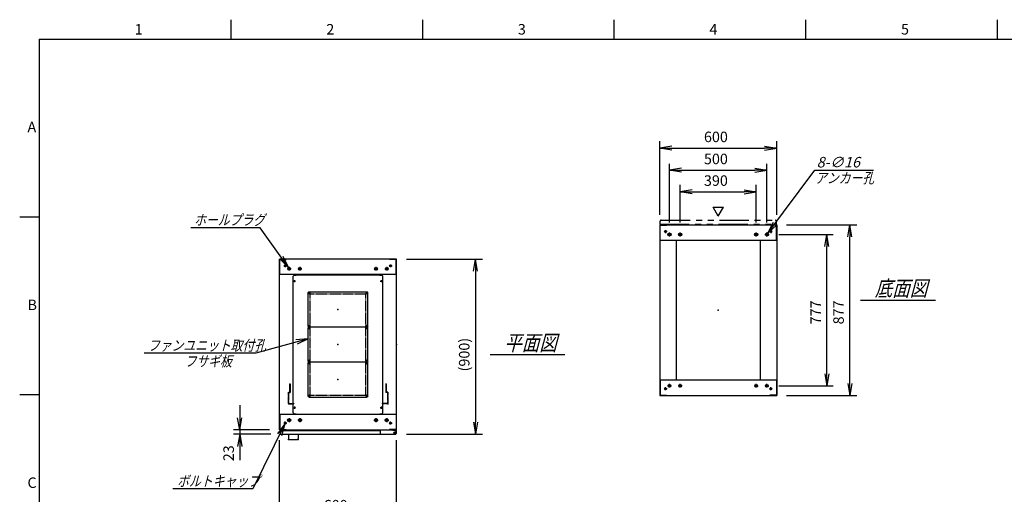
# Model space of a CAD drawing. Units: millimetres. Extents: x 0 to 398, y 1 to 284.
# Drawn here: x 0 to 252, y 162 to 284 of the extents above; entities that cross this region are included whole.
import ezdxf

# ---------------------------------------------------------------- set-up
doc = ezdxf.new("R2010")
doc.units = ezdxf.units.MM
doc.header["$MEASUREMENT"] = 0
for name, pattern in [('CENTER', [12, 7.5, -1.5, 1.5, -1.5]), ('DASHED', [4.5, 3, -1.5]), ('PHANTOM', [15, 7.5, -1.5, 1.5, -1.5, 1.5, -1.5])]:
    doc.linetypes.add(name, pattern=pattern)
doc.styles.get("Standard").update_dxf_attribs({"font": 'txt', "bigfont": 'EXTFONT'})
doc.dimstyles.get("Standard").update_dxf_attribs({"dimtxt": 0.18, "dimasz": 0.18, "dimexe": 0.18, "dimexo": 0.0625, "dimgap": 0.09, "dimtad": 0, "dimtih": 1, "dimtoh": 1, "dimdec": 4, "dimzin": 0, "dimdsep": 46, "dimtxsty": 'Standard', "dimcen": 0.09, "dimadec": 0, "dimazin": 0, "dimtfac": 1, "dimtdec": 4, "dimtofl": 0, "dimtmove": 0, "dimatfit": 3, "dimfxl": 1, "dimtolj": 1, "dimtzin": 0, "dimarcsym": 0})

# ---------------------------------------------------------------- blocks, each defined once
blk = doc.blocks.new('DTL0007')
at = {"color": 0, "linetype": 'Continuous'}
for p, q in [((-230, 350.9), (-225, 355.9)), ((-225, 355.9), (-214, 355.9)), ((-214, 357.5), (-214, 355.9)), ((-214, 357.5), (214, 357.5)), ((214, 357.5), (214, 355.9)), ((214, 355.9), (225, 355.9)), ((225, 355.9), (230, 350.9)), ((-230, -350.9), (-230, 350.9)), ((230, -350.9), (230, 350.9)), ((-225, -355.9), (-230, -350.9)), ((225, -355.9), (230, -350.9)), ((-225, -355.9), (-214, -355.9)), ((-214, -355.9), (-214, -357.5)), ((-214, -357.5), (214, -357.5)), ((214, -355.9), (225, -355.9)), ((214, -355.9), (214, -357.5))]:
    blk.add_line(p, q, dxfattribs=at)
at = {"color": 0, "linetype": 'CENTER'}
for p, q in [((-228.04, 325), (-216.96, 325)), ((-222.5, 330.54), (-222.5, 319.46)), ((216.96, 325), (228.04, 325)), ((222.5, 330.54), (222.5, 319.46)), ((-142.96, 265), (-152.04, 265)), ((-147.5, 269.54), (-147.5, 260.46)), ((152.04, 265), (142.96, 265)), ((147.5, 269.54), (147.5, 260.46)), ((-142.96, 95), (-152.04, 95)), ((-142.96, 85), (-152.04, 85)), ((-147.5, 99.54), (-147.5, 90.46)), ((-147.5, 89.54), (-147.5, 80.46)), ((152.04, 95), (142.96, 95)), ((152.04, 85), (142.96, 85)), ((147.5, 99.54), (147.5, 90.46)), ((147.5, 89.54), (147.5, 80.46)), ((-142.96, -85), (-152.04, -85)), ((-142.96, -95), (-152.04, -95)), ((-147.5, -80.46), (-147.5, -89.54)), ((-147.5, -90.46), (-147.5, -99.54)), ((152.04, -85), (142.96, -85)), ((152.04, -95), (142.96, -95)), ((147.5, -80.46), (147.5, -89.54)), ((147.5, -90.46), (147.5, -99.54)), ((-142.96, -265), (-152.04, -265)), ((-147.5, -260.46), (-147.5, -269.54)), ((152.04, -265), (142.96, -265)), ((147.5, -260.46), (147.5, -269.54)), ((-228.04, -325), (-216.96, -325)), ((-222.5, -319.46), (-222.5, -330.54)), ((216.96, -325), (228.04, -325)), ((222.5, -319.46), (222.5, -330.54))]:
    blk.add_line(p, q, dxfattribs=at)
at = {"color": 0, "linetype": 'DASHED'}
for p, q in [((-142.5, 260), (142.5, 260)), ((-142.5, -260), (-142.5, 260)), ((142.5, -260), (142.5, 260)), ((-142.5, -260), (142.5, -260))]:
    blk.add_line(p, q, dxfattribs=at)
at = {"color": 0, "linetype": 'Continuous'}
for centre, radius in [((-222.5, 325), 3), ((222.5, 325), 3), ((-147.5, 265), 2), ((147.5, 265), 2), ((-147.5, 95), 2), ((-147.5, 85), 2), ((147.5, 95), 2), ((147.5, 85), 2), ((-147.5, -85), 2), ((-147.5, -95), 2), ((147.5, -85), 2), ((147.5, -95), 2), ((-147.5, -265), 2), ((147.5, -265), 2), ((-222.5, -325), 3), ((222.5, -325), 3)]:
    blk.add_circle(centre, radius, dxfattribs=at)
at = {"color": 0}
blk.add_point((0, 0), dxfattribs=at)
blk = doc.blocks.new('DTL0001')
at = {"color": 0, "linetype": 'CENTER'}
for p, q in [((-140.96, 85), (-154.04, 85)), ((-147.5, 91.54), (-147.5, 78.46)), ((154.04, 85), (140.96, 85)), ((147.5, 91.54), (147.5, 78.46)), ((-140.96, -85), (-154.04, -85)), ((-147.5, -78.46), (-147.5, -91.54)), ((154.04, -85), (140.96, -85)), ((147.5, -78.46), (147.5, -91.54))]:
    blk.add_line(p, q, dxfattribs=at)
at = {"color": 0, "linetype": 'Continuous'}
for p, q in [((-152.5, 86), (-152.5, -86)), ((-148.5, 90), (148.5, 90)), ((152.5, 86), (152.5, -86)), ((-148.5, -90), (148.5, -90))]:
    blk.add_line(p, q, dxfattribs=at)
for centre in [(-147.5, 85), (147.5, 85), (-147.5, -85), (147.5, -85)]:
    blk.add_circle(centre, 4, dxfattribs=at)
for centre, start, end in [((-148.5, 86), 90, 180), ((148.5, 86), 0, 90), ((-148.5, -86), 180, 270), ((148.5, -86), 270, 360)]:
    blk.add_arc(centre, 4, start, end, dxfattribs=at)
at = {"color": 0}
for p in [(-147.5, 85), (147.5, 85), (0, 0), (-147.5, -85), (147.5, -85)]:
    blk.add_point(p, dxfattribs=at)
blk = doc.blocks.new('DTL0012')
at = {"color": 0, "linetype": 'DASHED'}
for p, q in [((-512, -60), (-512, 0)), ((-512, 0), (-482, 0)), ((-482, -2.3), (-482, 0)), ((-30, -2.3), (-30, 0)), ((0, 0), (-30, 0)), ((0, -60), (0, 0)), ((-509.7, -2.3), (-482, -2.3)), ((-509.7, -57.7), (-509.7, -2.3)), ((-2.3, -2.3), (-30, -2.3)), ((-2.3, -57.7), (-2.3, -2.3)), ((-512, -60), (-503.8, -60)), ((-509.7, -57.7), (-501.5, -57.7)), ((-503.8, -102), (-503.8, -60)), ((-501.5, -102), (-501.5, -57.7)), ((-10.5, -102), (-10.5, -57.7)), ((-2.3, -57.7), (-10.5, -57.7)), ((0, -60), (-8.2, -60)), ((-8.2, -102), (-8.2, -60)), ((-503.8, -102), (-501.5, -102)), ((-8.2, -102), (-10.5, -102))]:
    blk.add_line(p, q, dxfattribs=at)
at = {"color": 0}
blk.add_point((0, 0), dxfattribs=at)
blk = doc.blocks.new('_Open')
at = {"color": 0, "linetype": 'ByBlock', "lineweight": -2}
for p, q in [((-1, 0.166667), (0, 0)), ((-1, -0.166667), (0, 0)), ((0, 0), (-1, 0))]:
    blk.add_line(p, q, dxfattribs=at)
blk = doc.blocks.new('*D34')
at = {"color": 0, "lineweight": -2}
for p, q in [((66.61, 140.73), (66.61, 176.04)), ((96.61, 140.73), (96.61, 176.04)), ((69.73, 156.48), (93.5, 156.48))]:
    blk.add_line(p, q, dxfattribs=at)
at = {"layer": 'Defpoints', "color": 0}
for p in [(96.61, 156.48), (66.61, 138.19), (96.61, 138.19)]:
    blk.add_point(p, dxfattribs=at)
at = {"color": 0, "lineweight": -2, "xscale": 3.113999999999999, "yscale": 3.113999999999999, "zscale": 3.113999999999999, "rotation": 180}
blk.add_blockref('_Open', (66.61, 156.48), dxfattribs=at)
at = {"color": 0, "lineweight": -2, "xscale": 3.113999999999999, "yscale": 3.113999999999999, "zscale": 3.113999999999999}
blk.add_blockref('_Open', (96.61, 156.48), dxfattribs=at)
at = {"color": 7, "insert": (77.96, 157.16), "char_height": 2.7, "attachment_point": 7}
blk.add_mtext('600', dxfattribs=at)
blk = doc.blocks.new('*D41')
at = {"color": 0, "lineweight": -2}
for p, q in [((196.65, 231.35), (214.64, 231.35)), ((212.84, 190.61), (212.84, 228.23)), ((196.65, 187.5), (214.64, 187.5))]:
    blk.add_line(p, q, dxfattribs=at)
at = {"layer": 'Defpoints', "color": 0}
for p in [(194.11, 231.35), (212.84, 231.35), (194.11, 187.5)]:
    blk.add_point(p, dxfattribs=at)
at = {"color": 0, "lineweight": -2, "xscale": 3.113999999999999, "yscale": 3.113999999999999, "zscale": 3.113999999999999}
for p, rotation in [((212.84, 231.35), 90.00000000000004), ((212.84, 187.5), 270.0000000000001)]:
    blk.add_blockref('_Open', p, dxfattribs=dict(at, rotation=rotation))
at = {"color": 7, "insert": (212.16, 205.77), "char_height": 2.7, "attachment_point": 7, "rotation": 90}
blk.add_mtext('877', dxfattribs=at)
blk = doc.blocks.new('*D42')
at = {"color": 0, "lineweight": -2}
for p, q in [((194.68, 228.85), (208.6, 228.85)), ((206.98, 193.11), (206.98, 225.73)), ((194.63, 190), (208.6, 190))]:
    blk.add_line(p, q, dxfattribs=at)
at = {"layer": 'Defpoints', "color": 0}
for p in [(192.14, 228.85), (206.98, 228.85), (192.09, 190)]:
    blk.add_point(p, dxfattribs=at)
at = {"color": 0, "lineweight": -2, "xscale": 3.113999999999999, "yscale": 3.113999999999999, "zscale": 3.113999999999999}
for p, rotation in [((206.98, 228.85), 90), ((206.98, 190), 270)]:
    blk.add_blockref('_Open', p, dxfattribs=dict(at, rotation=rotation))
at = {"color": 7, "insert": (206.3, 205.77), "char_height": 2.7, "attachment_point": 7, "rotation": 90}
blk.add_mtext('777', dxfattribs=at)
blk = doc.blocks.new('*D43')
at = {"color": 0, "lineweight": -2}
for p, q in [((164.11, 233.89), (164.11, 252.84)), ((194.11, 233.89), (194.11, 252.84)), ((167.23, 251.04), (191, 251.04))]:
    blk.add_line(p, q, dxfattribs=at)
at = {"layer": 'Defpoints', "color": 0}
for p in [(194.11, 251.04), (164.11, 231.35), (194.11, 231.35)]:
    blk.add_point(p, dxfattribs=at)
at = {"color": 0, "lineweight": -2, "xscale": 3.113999999999999, "yscale": 3.113999999999999, "zscale": 3.113999999999999, "rotation": 180}
blk.add_blockref('_Open', (164.11, 251.04), dxfattribs=at)
at = {"color": 0, "lineweight": -2, "xscale": 3.113999999999999, "yscale": 3.113999999999999, "zscale": 3.113999999999999}
blk.add_blockref('_Open', (194.11, 251.04), dxfattribs=at)
at = {"color": 7, "insert": (175.46, 251.71), "char_height": 2.7, "attachment_point": 7}
blk.add_mtext('600', dxfattribs=at)
blk = doc.blocks.new('*D44')
at = {"color": 0, "lineweight": -2}
for p, q in [((166.61, 231.91), (166.61, 247)), ((169.73, 245.38), (188.5, 245.38)), ((191.61, 231.91), (191.61, 247))]:
    blk.add_line(p, q, dxfattribs=at)
at = {"layer": 'Defpoints', "color": 0}
for p in [(191.61, 245.38), (166.61, 229.37), (191.61, 229.37)]:
    blk.add_point(p, dxfattribs=at)
at = {"color": 0, "lineweight": -2, "xscale": 3.113999999999999, "yscale": 3.113999999999999, "zscale": 3.113999999999999, "rotation": 180}
blk.add_blockref('_Open', (166.61, 245.38), dxfattribs=at)
at = {"color": 0, "lineweight": -2, "xscale": 3.113999999999999, "yscale": 3.113999999999999, "zscale": 3.113999999999999}
blk.add_blockref('_Open', (191.61, 245.38), dxfattribs=at)
at = {"color": 7, "insert": (175.46, 246.05), "char_height": 2.7, "attachment_point": 7}
blk.add_mtext('500', dxfattribs=at)
blk = doc.blocks.new('*D45')
at = {"color": 0, "lineweight": -2}
for p, q in [((169.36, 231.91), (169.36, 241.62)), ((188.86, 231.91), (188.86, 241.62)), ((172.48, 239.82), (185.75, 239.82))]:
    blk.add_line(p, q, dxfattribs=at)
at = {"layer": 'Defpoints', "color": 0}
for p in [(188.86, 239.82), (169.36, 229.37), (188.86, 229.37)]:
    blk.add_point(p, dxfattribs=at)
at = {"color": 0, "lineweight": -2, "xscale": 3.113999999999999, "yscale": 3.113999999999999, "zscale": 3.113999999999999, "rotation": 180}
blk.add_blockref('_Open', (169.36, 239.82), dxfattribs=at)
at = {"color": 0, "lineweight": -2, "xscale": 3.113999999999999, "yscale": 3.113999999999999, "zscale": 3.113999999999999}
blk.add_blockref('_Open', (188.86, 239.82), dxfattribs=at)
at = {"color": 7, "insert": (175.46, 240.49), "char_height": 2.7, "attachment_point": 7}
blk.add_mtext('390', dxfattribs=at)
blk = doc.blocks.new('SYM0003')
at = {"color": 7, "linetype": 'Continuous'}
for p, q in [((0, 0), (12.01, 16.21)), ((12.01, 16.21), (27.11, 16.21)), ((0, 0), (1.41, 2.83)), ((0, 0), (2.29, 2.18))]:
    blk.add_line(p, q, dxfattribs=at)
at = {"color": 7, "insert": (12.52, 16.89), "char_height": 2.7, "attachment_point": 7}
blk.add_mtext('{\\W1;\\Q15;8-∅16}', dxfattribs=at)
blk = doc.blocks.new('*D47')
at = {"color": 0, "lineweight": -2}
for p, q in [((99.15, 222.54), (118.66, 222.54)), ((116.86, 219.43), (116.86, 180.66)), ((99.15, 177.54), (118.66, 177.54))]:
    blk.add_line(p, q, dxfattribs=at)
at = {"layer": 'Defpoints', "color": 0}
for p in [(96.61, 222.54), (96.61, 177.54), (116.86, 177.54)]:
    blk.add_point(p, dxfattribs=at)
at = {"color": 0, "lineweight": -2, "xscale": 3.113999999999999, "yscale": 3.113999999999999, "zscale": 3.113999999999999}
for p, rotation in [((116.86, 222.54), 90.00000000000007), ((116.86, 177.54), 270.0000000000001)]:
    blk.add_blockref('_Open', p, dxfattribs=dict(at, rotation=rotation))
at = {"color": 7, "insert": (116.18, 193.69), "char_height": 2.7, "attachment_point": 7, "rotation": 90}
blk.add_mtext('(900)', dxfattribs=at)
blk = doc.blocks.new('*D48')
at = {"color": 7, "linetype": 'Continuous'}
for p, q in [((56.44, 185.04), (56.44, 171.19)), ((56.44, 178.69), (55.89, 181.81)), ((56.44, 178.69), (56.99, 181.81)), ((64.07, 178.69), (54.82, 178.69)), ((64.42, 177.54), (54.82, 177.54)), ((56.44, 177.54), (55.89, 174.43)), ((56.44, 177.54), (56.99, 174.43)), ((56.44, 177.54), (56.44, 170.87))]:
    blk.add_line(p, q, dxfattribs=at)
at = {"layer": 'Defpoints', "color": 0}
for p in [(56.44, 177.54), (66.61, 178.69), (66.96, 177.54)]:
    blk.add_point(p, dxfattribs=at)
at = {"color": 7, "insert": (55.76, 170.64), "char_height": 2.7, "attachment_point": 7, "rotation": 90}
blk.add_mtext('23', dxfattribs=at)
blk = doc.blocks.new('SYM0008')
at = {"color": 7, "linetype": 'Continuous'}
for p, q in [((0, 0), (-8.23, -16.7)), ((0, 0), (-1.87, -2.55)), ((0, 0), (-0.88, -3.04)), ((-8.23, -16.7), (-28.73, -16.7))]:
    blk.add_line(p, q, dxfattribs=at)
at = {"color": 7, "insert": (-27.61, -16.02), "char_height": 2.7, "attachment_point": 7}
blk.add_mtext('{\\W0.822222;\\Q15;ボルトキャップ}', dxfattribs=at)
blk = doc.blocks.new('SYM0009')
at = {"color": 7, "linetype": 'Continuous'}
for p, q in [((-7.21, 10.25), (-25.01, 10.25)), ((0, 0), (-7.21, 10.25)), ((0, 0), (-1.34, 2.86)), ((0, 0), (-2.24, 2.23))]:
    blk.add_line(p, q, dxfattribs=at)
at = {"color": 7, "insert": (-24.19, 10.92), "char_height": 2.7, "attachment_point": 7}
blk.add_mtext('{\\W0.822222;\\Q15;ホールプラグ}', dxfattribs=at)
blk = doc.blocks.new('SYM0010')
at = {"color": 7, "linetype": 'Continuous'}
for p, q in [((0, 0), (-13.46, -3.72)), ((0, 0), (-3.15, -0.3)), ((0, 0), (-2.85, -1.36)), ((-13.46, -3.72), (-42.06, -3.72))]:
    blk.add_line(p, q, dxfattribs=at)
at = {"color": 7, "insert": (-41.12, -3.05), "char_height": 2.7, "attachment_point": 7}
blk.add_mtext('{\\W0.822222;\\Q15;ファンユニット取付孔}', dxfattribs=at)

msp = doc.modelspace()

# ---------------------------------------------------------------- linework, layer by layer
at = {"color": 7, "linetype": 'Continuous'}
for p, q in [((54.13, 284), (54.13, 279)), ((103.25, 284), (103.25, 279)), ((152.38, 284), (152.38, 279)), ((201.5, 284), (201.5, 279)), ((250.63, 284), (250.63, 279)), ((5, 279), (398, 279)), ((5, 279), (5, 5)), ((179.14, 233.57), (177.84, 235.82)), ((177.84, 235.82), (180.44, 235.82)), ((179.14, 233.57), (180.44, 235.82)), ((5, 233.33), (0, 233.33)), ((164.11, 231.35), (194.11, 231.35)), ((164.11, 231.35), (164.11, 187.5)), ((164.19, 231.27), (165.86, 231.27)), ((164.19, 227.35), (164.19, 231.27)), ((165.86, 231.27), (165.86, 231.35)), ((192.36, 231.27), (192.36, 231.35)), ((194.03, 231.27), (192.36, 231.27)), ((194.03, 227.35), (194.03, 231.27)), ((194.11, 231.35), (194.11, 187.5)), ((164.11, 227.35), (194.11, 227.35)), ((168.36, 227.35), (168.36, 191.5)), ((189.86, 227.35), (189.86, 191.5)), ((96.61, 222.54), (66.61, 222.54)), ((66.61, 178.69), (66.61, 222.54)), ((66.69, 218.54), (66.69, 222.46)), ((66.69, 222.46), (68.36, 222.46)), ((68.36, 222.46), (68.36, 222.54)), ((94.86, 222.46), (94.86, 222.54)), ((96.53, 222.46), (94.86, 222.46)), ((96.53, 218.54), (96.53, 222.46)), ((96.61, 178.69), (96.61, 222.54)), ((96.61, 218.54), (66.61, 218.54)), ((215.61, 212.02), (234.8, 212.02)), ((120.61, 198.02), (139.8, 198.02)), ((164.11, 191.5), (194.11, 191.5)), ((164.19, 191.5), (164.19, 187.58)), ((194.03, 191.5), (194.03, 187.58)), ((5, 187.67), (0, 187.67)), ((164.11, 187.5), (194.11, 187.5)), ((164.19, 187.58), (165.86, 187.58)), ((165.86, 187.58), (165.86, 187.5)), ((192.36, 187.58), (192.36, 187.5)), ((194.03, 187.58), (192.36, 187.58)), ((66.61, 182.69), (96.61, 182.69)), ((66.69, 182.69), (66.69, 178.77)), ((92.43, 182.69), (95.68, 182.69)), ((96.53, 182.69), (96.53, 178.77)), ((66.61, 178.69), (96.61, 178.69)), ((66.69, 178.77), (68.36, 178.77)), ((66.71, 178.54), (66.71, 177.79)), ((66.71, 178.54), (92.43, 178.54)), ((66.96, 177.54), (96.28, 177.54)), ((68.36, 178.77), (68.36, 178.69)), ((68.94, 177.54), (68.94, 176.44)), ((71.44, 177.54), (71.44, 176.44)), ((92.43, 178.69), (92.43, 177.79)), ((94.86, 178.77), (94.86, 178.69)), ((96.53, 178.77), (94.86, 178.77)), ((95.68, 178.69), (95.68, 178.58)), ((95.68, 178.58), (96.28, 178.58)), ((96.41, 178.54), (96.52, 178.54)), ((96.52, 178.54), (96.52, 178.41)), ((96.53, 178.33), (96.53, 177.79)), ((69.19, 176.19), (71.19, 176.19))]:
    msp.add_line(p, q, dxfattribs=at)
at = {"color": 7, "linetype": 'PHANTOM'}
for p, q in [((164.46, 232.5), (193.78, 232.5)), ((164.21, 231.5), (164.21, 232.25)), ((164.21, 231.5), (194.03, 231.5)), ((194.03, 231.5), (194.03, 232.25))]:
    msp.add_line(p, q, dxfattribs=at)
at = {"color": 7, "linetype": 'CENTER'}
for p, q in [((165.61, 229.97), (165.61, 229.22)), ((192.61, 229.97), (192.61, 229.22)), ((165.99, 229.6), (165.24, 229.6)), ((167.14, 228.85), (166.09, 228.85)), ((166.61, 228.32), (166.61, 229.37)), ((169.89, 228.85), (168.84, 228.85)), ((169.36, 228.32), (169.36, 229.37)), ((188.34, 228.85), (189.39, 228.85)), ((188.86, 228.32), (188.86, 229.37)), ((191.09, 228.85), (192.14, 228.85)), ((191.61, 228.32), (191.61, 229.37)), ((192.24, 229.6), (192.99, 229.6)), ((68.49, 220.79), (67.74, 220.79)), ((68.11, 221.17), (68.11, 220.42)), ((69.59, 220.04), (68.64, 220.04)), ((69.11, 220.52), (69.11, 219.57)), ((72.34, 220.04), (71.39, 220.04)), ((71.86, 220.52), (71.86, 219.57)), ((90.89, 220.04), (91.84, 220.04)), ((91.36, 220.52), (91.36, 219.57)), ((93.64, 220.04), (94.59, 220.04)), ((94.11, 220.52), (94.11, 219.57)), ((94.74, 220.79), (95.49, 220.79)), ((95.11, 221.17), (95.11, 220.42)), ((165.61, 188.87), (165.61, 189.62)), ((167.09, 190), (166.14, 190)), ((166.61, 189.52), (166.61, 190.47)), ((169.84, 190), (168.89, 190)), ((169.36, 189.52), (169.36, 190.47)), ((188.39, 190), (189.34, 190)), ((188.86, 189.52), (188.86, 190.47)), ((191.14, 190), (192.09, 190)), ((191.61, 189.52), (191.61, 190.47)), ((192.61, 188.87), (192.61, 189.62)), ((165.99, 189.25), (165.24, 189.25)), ((192.24, 189.25), (192.99, 189.25)), ((68.49, 180.44), (67.74, 180.44)), ((68.11, 180.07), (68.11, 180.82)), ((69.64, 181.19), (68.59, 181.19)), ((69.11, 181.72), (69.11, 180.67)), ((72.39, 181.19), (71.34, 181.19)), ((71.86, 181.72), (71.86, 180.67)), ((90.84, 181.19), (91.89, 181.19)), ((91.36, 181.72), (91.36, 180.67)), ((93.59, 181.19), (94.64, 181.19)), ((94.11, 181.72), (94.11, 180.67)), ((94.74, 180.44), (95.49, 180.44)), ((95.11, 180.07), (95.11, 180.82)), ((95.81, 177.94), (96.51, 177.94)), ((95.82, 177.94), (96.5, 177.94)), ((96.16, 178.3), (96.16, 177.59)), ((96.16, 178.28), (96.16, 177.6))]:
    msp.add_line(p, q, dxfattribs=at)
at = {"color": 7, "linetype": 'Continuous'}
for centre, radius in [((165.61, 229.6), 0.25), ((192.61, 229.6), 0.25), ((166.61, 228.85), 0.4), ((169.36, 228.85), 0.4), ((188.86, 228.85), 0.4), ((191.61, 228.85), 0.4), ((68.11, 220.79), 0.25), ((69.11, 220.04), 0.35), ((71.86, 220.04), 0.35), ((91.36, 220.04), 0.35), ((94.11, 220.04), 0.35), ((95.11, 220.79), 0.25), ((165.61, 189.25), 0.25), ((166.61, 190), 0.35), ((169.36, 190), 0.35), ((188.86, 190), 0.35), ((191.61, 190), 0.35), ((192.61, 189.25), 0.25), ((68.11, 180.44), 0.25), ((69.11, 181.19), 0.4), ((71.86, 181.19), 0.4), ((91.36, 181.19), 0.4), ((94.11, 181.19), 0.4), ((95.11, 180.44), 0.25), ((96.16, 177.94), 0.212), ((96.16, 177.94), 0.212)]:
    msp.add_circle(centre, radius, dxfattribs=at)
at = {"color": 7, "linetype": 'PHANTOM'}
for centre, start, end in [((164.46, 232.25), 90, 180), ((193.78, 232.25), 0, 90)]:
    msp.add_arc(centre, 0.25, start, end, dxfattribs=at)
at = {"color": 7, "linetype": 'Continuous'}
for centre, start, end in [((66.96, 177.79), 180, 270), ((92.68, 177.79), 180, 270), ((96.28, 178.33), 0, 90), ((96.28, 177.79), 270, 360), ((69.19, 176.44), 180, 270), ((71.19, 176.44), 270, 360)]:
    msp.add_arc(centre, 0.25, start, end, dxfattribs=at)
at = {"color": 7}
for p in [(81.61, 209.62), (179.11, 209.42), (81.61, 200.62), (96.61, 200.62), (81.61, 191.62), (68.94, 176.19), (71.44, 176.19)]:
    msp.add_point(p, dxfattribs=at)

# ---------------------------------------------------------------- block references
for name, p in [('SYM0003', (191.85, 229.17)), ('SYM0009', (68.91, 220.33)), ('SYM0010', (73.99, 202.07)), ('SYM0008', (68, 180.22))]:
    msp.add_blockref(name, p, dxfattribs=at)
at = {"color": 7, "xscale": 0.05}
for name, p, yscale in [('DTL0007', (81.61, 200.62), 0.05), ('DTL0001', (81.61, 209.62), -0.05), ('DTL0001', (81.61, 200.62), -0.05), ('DTL0001', (81.61, 191.62), -0.05), ('DTL0012', (94.41, 185.37), -0.05)]:
    msp.add_blockref(name, p, dxfattribs=dict(at, yscale=yscale))

# ---------------------------------------------------------------- texts
at = {"color": 7, "attachment_point": 7}
for s, insert, char_height in [('{\\W1;1}', (29.49, 280.18), 2.7), ('{\\W1;2}', (78.62, 280.18), 2.7), ('{\\W1;3}', (127.74, 280.18), 2.7), ('{\\W1;4}', (176.87, 280.18), 2.7), ('{\\W1;5}', (225.99, 280.18), 2.7), ('{\\W1;A}', (2, 255.1), 2.7), ('{\\W0.822222;\\Q15;アンカー孔}', (203.94, 242.01), 2.7), ('{\\W0.822222;\\Q15;底面図}', (219.26, 213.02), 4), ('{\\W1;B}', (2, 209.43), 2.7), ('{\\W0.822222;\\Q15;平面図}', (124.26, 199.02), 4), ('{\\W0.822222;\\Q15;フサギ板}', (42.3, 194.97), 2.7), ('{\\W1;C}', (2, 163.77), 2.7)]:
    msp.add_mtext(s, dxfattribs=dict(at, insert=insert, char_height=char_height))

# ---------------------------------------------------------------- dimensions: what is measured, and where the dimension line sits
at = {"color": 7}
for base, p1, p2, angle, text, override, picture, middle in [((194.11, 251.04), (164.11, 231.35), (194.11, 231.35), 180, '600', {"dimtxt": 2.7, "dimasz": 3.114, "dimexe": 1.8, "dimexo": 2.54, "dimgap": 0.675, "dimtad": 1, "dimtih": 0, "dimtoh": 0, "dimdec": 0, "dimblk1": 'Open', "dimblk2": 'Open', "dimsah": 1, "dimse1": 0, "dimse2": 0, "dimaunit": 1, "dimtmove": 0, "dimtvp": 1}, '*D43', (179.11, 253.06)), ((191.61, 245.38), (166.61, 229.37), (191.61, 229.37), 180, '500', {"dimtxt": 2.7, "dimasz": 3.114, "dimexe": 1.62, "dimexo": 2.54, "dimgap": 0.675, "dimtad": 1, "dimtih": 0, "dimtoh": 0, "dimdec": 0, "dimblk1": 'Open', "dimblk2": 'Open', "dimsah": 1, "dimse1": 0, "dimse2": 0, "dimaunit": 1, "dimtmove": 0, "dimtvp": 1}, '*D44', (179.11, 247.4)), ((188.86, 239.82), (169.36, 229.37), (188.86, 229.37), 180, '390', {"dimtxt": 2.7, "dimasz": 3.114, "dimexe": 1.8, "dimexo": 2.54, "dimgap": 0.675, "dimtad": 1, "dimtih": 0, "dimtoh": 0, "dimdec": 0, "dimblk1": 'Open', "dimblk2": 'Open', "dimsah": 1, "dimse1": 0, "dimse2": 0, "dimaunit": 1, "dimtmove": 0, "dimtvp": 1}, '*D45', (179.11, 241.84)), ((212.84, 231.35), (194.11, 187.5), (194.11, 231.35), 270, '877', {"dimtxt": 2.7, "dimasz": 3.114, "dimexe": 1.8, "dimexo": 2.54, "dimgap": 0.675, "dimtad": 1, "dimtih": 0, "dimtoh": 0, "dimdec": 0, "dimblk1": 'Open', "dimblk2": 'Open', "dimsah": 1, "dimse1": 0, "dimse2": 0, "dimaunit": 1, "dimtmove": 0, "dimtvp": 1}, '*D41', (210.81, 209.42)), ((206.98, 228.85), (192.09, 190), (192.14, 228.85), 270, '777', {"dimtxt": 2.7, "dimasz": 3.114, "dimexe": 1.62, "dimexo": 2.54, "dimgap": 0.675, "dimtad": 1, "dimtih": 0, "dimtoh": 0, "dimdec": 0, "dimblk1": 'Open', "dimblk2": 'Open', "dimsah": 1, "dimse1": 0, "dimse2": 0, "dimaunit": 1, "dimtmove": 0, "dimtvp": 1}, '*D42', (204.95, 209.42)), ((116.86, 177.54), (96.61, 222.54), (96.61, 177.54), 90, '(900)', {"dimtxt": 2.7, "dimasz": 3.114, "dimexe": 1.8, "dimexo": 2.54, "dimgap": 0.675, "dimtad": 1, "dimtih": 0, "dimtoh": 0, "dimdec": 0, "dimblk1": 'Open', "dimblk2": 'Open', "dimsah": 1, "dimse1": 0, "dimse2": 0, "dimaunit": 1, "dimtmove": 0, "dimtvp": 1}, '*D47', (114.13, 200.04)), ((96.61, 156.48), (66.61, 138.19), (96.61, 138.19), 180, '600', {"dimtxt": 2.7, "dimasz": 3.114, "dimexe": 19.559564, "dimexo": 2.54, "dimgap": 0.675, "dimtad": 1, "dimtih": 0, "dimtoh": 0, "dimdec": 0, "dimblk1": 'Open', "dimblk2": 'Open', "dimsah": 1, "dimse1": 0, "dimse2": 0, "dimaunit": 1, "dimtmove": 0, "dimtvp": 1}, '*D34', (81.61, 158.51))]:
    dim = msp.add_linear_dim(base=base, p1=p1, p2=p2, angle=angle, text=text, dimstyle='Standard', override=override, dxfattribs=at)
    dim.commit()
    dim.dimension.update_dxf_attribs({"geometry": picture, "text_midpoint": middle})
dim = msp.add_linear_dim(base=(56.44, 177.54), p1=(66.61, 178.69), p2=(66.96, 177.54), angle=90, text='23', dimstyle='Standard', override={"dimtxt": 2.7, "dimasz": 3.114, "dimexe": 1.62, "dimexo": 2.54, "dimgap": 0.675, "dimtad": 1, "dimtih": 0, "dimtoh": 0, "dimdec": 0, "dimblk1": 'Open', "dimblk2": 'Open', "dimsah": 1, "dimse1": 0, "dimse2": 0, "dimaunit": 1, "dimtmove": 0, "dimtvp": 1}, dxfattribs=at)
dim.commit()
dim.dimension.update_dxf_attribs({"geometry": '*D48', "text_midpoint": (56.44, 172.94), "dimtype": 160})

doc.saveas('drawing.dxf')
